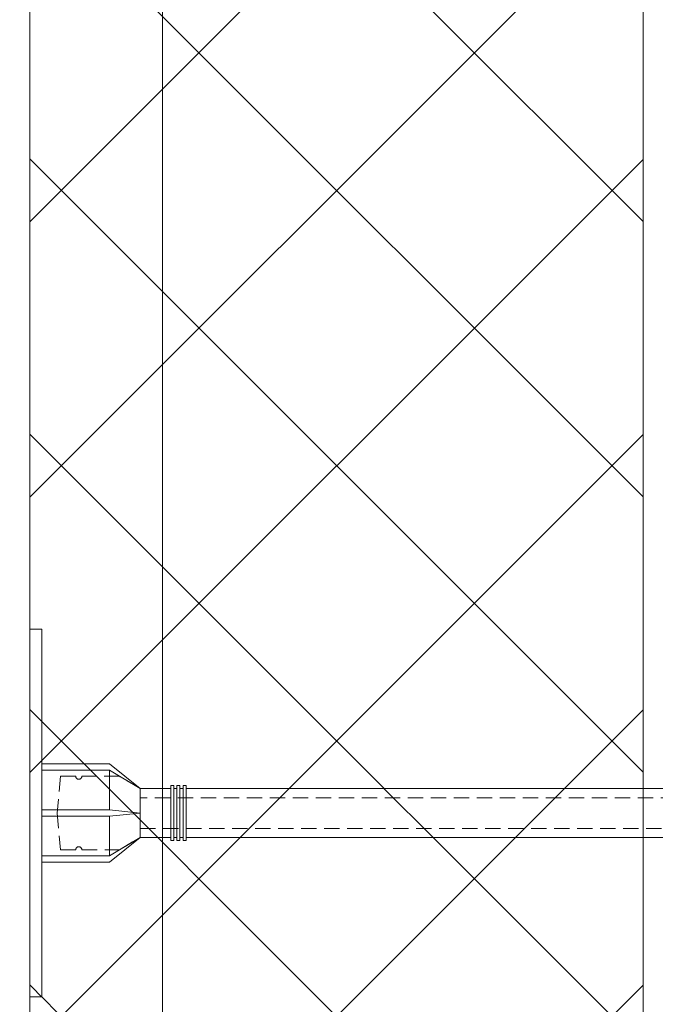
# Model space of a CAD drawing. Units: millimetres. Extents: x -127181 to 43081, y -28550 to 2974.
# Drawn here: x 12651 to 12755, y -20788 to -20627 of the extents above; entities that cross this region are included whole.
import ezdxf
from ezdxf import colors
from ezdxf.entities.mleader import LeaderData, LeaderLine
from ezdxf.math import Vec2, Vec3

# ---------------------------------------------------------------- set-up
doc = ezdxf.new("R2010")
doc.units = ezdxf.units.MM
doc.linetypes.add('HIDDEN', pattern=[0.375, 0.25, -0.125])
doc.layers.get('0').update_dxf_attribs({"lineweight": 30})
doc.layers.add('TN-АННОТАЦИИ', color=7, linetype='Continuous', lineweight=20, true_color=0x000000)
doc.layers.add('TN-УТЕПЛИТЕЛЬ XPS', color=252, linetype='Continuous', lineweight=15)
doc.layers.add('ТН_Крепеж', color=7, linetype='Continuous', lineweight=15)
doc.styles.add('TN-Текст', font='isocpeur.ttf')

# ---------------------------------------------------------------- blocks, each defined once
blk = doc.blocks.new('Фасадный держатель_низ')
at = {"layer": 'ТН_Крепеж', "ltscale": 100}
for points in [[(-17.600000000004, -1.600000000002183), (-17.600000000004, -0.4000000000014552), (-11.20000000000255, -0.4000000000014552, -1), (-9.600000000002183, -0.4000000000014552), (-2.247213595499943, -0.4000000000050932, 0.9999999999982209), (-2.247213595498124, 0.3999999999978172), (-9.40000000000191, 0.3999999999941792, 0.8104418365837393), (-11.40000000000191, 0.3999999999978172), (-17.600000000004, 0.3999999999978172), (-17.600000000004, 1.599999999998545), (-19.20000000000437, 1.399999999997817), (-19.20000000000437, 0.5999999999985448), (-19.00000000000455, 0.3999999999978172), (-19.00000000000455, -0.4000000000014552), (-19.20000000000437, -0.6000000000021828), (-19.20000000000437, -1.400000000001455), (-17.600000000004, -1.600000000002183)], [(-2.247213595500853, -0.4000000000087311, 2.618033988731078), (-2.247213595501307, 0.4000000000014552, 2.23606797751488)]]:
    blk.add_lwpolyline(points, format="xyb", dxfattribs=at)
for points in [[(-15.60000000000355, 0.3999999999978172), (-15.60000000000355, 1.799999999995634), (-16.80000000000382, 1.799999999995634), (-17.600000000004, 1.599999999998545)], [(-13.60000000000309, 0.3999999999978172), (-13.60000000000309, 1.799999999995634), (-14.80000000000337, 1.799999999995634), (-15.60000000000355, 1.599999999998545)], [(-11.60000000000264, 0.3999999999978172), (-11.60000000000264, 1.799999999995634), (-12.80000000000291, 1.799999999995634), (-13.60000000000309, 1.599999999998545)], [(-9.600000000002638, 0.8245345387986163), (-9.600000000002638, 1.799999999995634), (-10.80000000000291, 1.799999999995634), (-11.60000000000309, 1.599999999998545)], [(-7.600000000001728, 0.3999999999941792), (-7.600000000001728, 1.799999999991996), (-8.800000000002001, 1.799999999991996), (-9.600000000002183, 1.599999999994907)], [(-5.600000000001273, 0.3999999999978172), (-5.600000000001273, 1.799999999995634), (-6.800000000001546, 1.799999999995634), (-7.600000000001728, 1.599999999998545)], [(-2.600000000000364, 1.708333333328483), (-4.800000000001091, 1.799999999995634), (-5.600000000001273, 1.599999999998545)], [(-2.400000000000546, 0.3999999999978172), (-2.400000000000546, 1.799999999995634), (-2.600000000000364, 1.799999999995634), (-2.600000000000364, 0.3999999999978172)], [(-2.199999999999818, 1.691666666662059), (-2.400000000000546, 1.69999999999709)], [(-2, 0.5656854249500611), (-2, 1.799999999995634), (-2.199999999999818, 1.799999999995634), (-2.199999999999818, 0.4472135955002159)], [(-1.800000000000182, 1.674999999995634), (-2.000000000000455, 1.683333333330665)], [(-1.600000000000364, 0.5656854249500611), (-1.600000000000364, 1.799999999995634), (-1.800000000000182, 1.799999999995634), (-1.800000000000182, 0.5999999999985448)], [(-1.400000000000546, 1.658333333332848), (-1.600000000000364, 1.666666666664241)], [(-1.399999999999636, -0.4472135955074918), (-1.399999999999636, -1.80000000000291), (-1.199999999999818, -1.80000000000291), (-1.199999999999818, 1.799999999995634), (-1.399999999999636, 1.799999999995634), (-1.399999999999636, 0.4472135955002159)], [(-1, 1.641666666662786), (-1.200000000000273, 1.649999999997817)], [(-0.8000000000001819, -1.633333333338669), (0, -1.600000000002183), (0, 1.599999999998545), (-0.8000000000001819, 1.633333333331393)], [(-17.600000000004, 0.7999999999956344), (-18.00000000000409, 0.7999999999956344), (-18.00000000000455, -0.8000000000029104), (-17.600000000004, -0.8000000000029104)], [(-18.00000000000409, 0.5999999999985448), (-18.600000000004, 0.5999999999985448), (-18.600000000004, 0.3999999999978172), (-19.00000000000455, 0.3999999999978172)], [(-18.00000000000455, -0.6000000000021828), (-18.600000000004, -0.6000000000021828), (-18.600000000004, -0.4000000000014552), (-19.00000000000455, -0.4000000000014552)], [(-15.60000000000355, -0.3999999999978172), (-15.60000000000355, -1.799999999995634), (-16.80000000000382, -1.799999999995634), (-17.600000000004, -1.599999999998545)], [(-13.60000000000309, -0.3999999999978172), (-13.60000000000309, -1.799999999995634), (-14.80000000000337, -1.799999999995634), (-15.60000000000355, -1.599999999998545)], [(-11.60000000000264, -0.3999999999978172), (-11.60000000000264, -1.799999999995634), (-12.80000000000291, -1.799999999995634), (-13.60000000000309, -1.599999999998545)], [(-9.600000000002638, -0.3999999999978172), (-9.600000000002638, -1.799999999995634), (-10.80000000000291, -1.799999999995634), (-11.60000000000309, -1.599999999998545)], [(-7.600000000001728, -0.3999999999941792), (-7.600000000001728, -1.799999999991996), (-8.800000000002001, -1.799999999991996), (-9.600000000002183, -1.599999999994907)], [(-5.600000000001273, -0.3999999999978172), (-5.600000000001273, -1.799999999995634), (-6.800000000001546, -1.799999999995634), (-7.600000000001728, -1.599999999998545)], [(-2.600000000000364, -0.4000000000050932), (-2.600000000000364, -1.80000000000291), (-2.400000000000546, -1.80000000000291), (-2.400000000000546, -0.4000000000050932)], [(-2.199999999999818, -0.4472135955074918), (-2.199999999999818, -1.80000000000291), (-2, -1.80000000000291), (-2, -0.5656854249573371)], [(-1.800000000000182, -0.6000000000058208), (-1.800000000000182, -1.80000000000291), (-1.600000000000364, -1.80000000000291), (-1.600000000000364, -0.5656854249573371)], [(-2.600000000000364, -1.708333333335759), (-4.800000000001091, -1.80000000000291), (-5.600000000001273, -1.600000000005821)], [(-2.199999999999818, -1.691666666669335), (-2.400000000000546, -1.700000000004366)], [(-1.800000000000182, -1.67500000000291), (-2.000000000000455, -1.683333333337941)], [(-1.399999999999636, -1.658333333336486), (-1.600000000000364, -1.666666666671517)], [(-1, -1.641666666670062), (-1.200000000000273, -1.650000000005093)]]:
    blk.add_lwpolyline(points, dxfattribs=at)
blk.add_lwpolyline([(-0.8000000000001819, 1.799999999995634), (-1, 1.799999999995634), (-1, -1.80000000000291), (-0.8000000000001819, -1.80000000000291)], close=True, dxfattribs=at)
at = {"layer": 'ТН_Крепеж', "linetype": 'HIDDEN', "ltscale": 10}
blk.add_lwpolyline([(-13.19999999999982, 0.999999999996362), (-13.19999999999982, -1.000000000003638)], dxfattribs=at)
blk = doc.blocks.new('Фасадный держатель_верх')
at = {"layer": 'ТН_Крепеж', "ltscale": 100}
for points in [[(9.400000000002365, 12.00000000000364), (10.20000000000255, 12.00000000000364), (10.20000000000255, -12.00000000000364), (9.400000000002365, -12.00000000000364)], [(0.2000000000002728, 1.799999999999272), (0, 1.799999999999272), (0, -1.799999999999272), (0.2000000000002728, -1.799999999999272)], [(0.6000000000003638, 1.799999999999272), (0.4000000000005457, 1.799999999999272), (0.4000000000005457, -1.799999999999272), (0.6000000000003638, -1.799999999999272)], [(1.000000000000455, 1.799999999999272), (0.8000000000001819, 1.799999999999272), (0.8000000000001819, -1.799999999999272), (1.000000000000455, -1.799999999999272)]]:
    blk.add_lwpolyline(points, close=True, dxfattribs=at)
for points in [[(9.400000000002365, 3.200000000000728), (5.000000000001364, 3.200000000000728), (3.000000000000909, 1.600000000002183), (3.000000000000909, -1.599999999998545), (5.000000000001364, -3.200000000000728), (9.400000000002365, -3.200000000000728)], [(9.400000000002365, 2.799999999999272), (5.000000000001364, 2.799999999999272), (3.000000000000909, 1.600000000002183)], [(5.000000000001364, 2.799999999999272), (5.000000000001364, 0.2000000000007276)], [(0.4000000000005457, 1.600000000002183), (0.2000000000002728, 1.600000000002183)], [(0.8000000000001819, 1.600000000002183), (0.6000000000003638, 1.600000000002183)], [(3.000000000000909, 1.600000000002183), (1.000000000000455, 1.600000000002183)], [(9.400000000002365, -0.2000000000007276), (5.000000000001364, -0.2000000000007276), (3.000000000000909, 3.637978807091713e-12), (5.000000000001364, 0.2000000000007276), (9.400000000002365, 0.1999999999970896)], [(5.000000000001364, -0.2000000000007276), (5.000000000001364, -2.799999999999272)], [(0.4000000000005457, -1.599999999998545), (0.2000000000002728, -1.599999999998545)], [(0.8000000000001819, -1.599999999998545), (0.6000000000003638, -1.599999999998545)], [(3.000000000000909, -1.599999999998545), (1.000000000000455, -1.599999999998545)], [(9.400000000002365, -2.799999999999272), (5.000000000001364, -2.799999999999272), (3.000000000000909, -1.599999999998545)]]:
    blk.add_lwpolyline(points, dxfattribs=at)
blk = doc.blocks.new('*U127')
at = {"color": 1, "lineweight": 0}
blk.add_wipeout([(29.50000000001768, 2.499999999993179), (29.500000000017707, 0.49999999999272415), (7.500000000010459, 0.49999999999272027), (7.500000000010459, -10.50000000000978), (3.5000000000140687, -15.500000000013179), (3.5000000000140687, -20.50000000001206), (4.000000000006821, -20.50000000001206), (4.000000000006821, -21.00000000001275), (3.5000000000140687, -21.00000000001275), (3.5000000000140687, -21.50000000001229), (4.000000000006821, -21.50000000001229), (4.000000000006821, -22.0000000000118), (3.5000000000140687, -22.0000000000118), (3.5000000000140687, -22.50000000001251), (4.000000000006821, -22.50000000001251), (4.000000000006821, -23.000000000013163), (3.500000000008612, -23.000000000013163), (3.500000000005997, -110.4231421847994), (3.5833333333490316, -112.42314218506179), (4.000000000009635, -112.42314218506179), (4.000000000009635, -112.92314218506132), (3.6041666666775143, -112.92314218506132), (3.6250000000150635, -113.42314218506085), (4.000000000009635, -113.42314218506085), (4.000000000009635, -113.9231421850604), (3.6464471404002268, -113.92311660976902), (3.6666666666811523, -114.42314218506222), (4.000000000009635, -114.42314218506222), (4.000000000009635, -114.92314218506179), (3.6875000000096065, -114.92314218506179), (3.7083333333471558, -115.42314218506131), (4.000000000009635, -115.42314218506131), (4.000000000009635, -115.92314218506088), (3.7291666666756953, -115.92314218506088), (3.7500000000133014, -116.4231421850627), (4.000000000009635, -116.4231421850627), (4.000000000009635, -116.92314218506222), (3.7708333333417556, -116.92314218506222), (4.000000000009635, -122.42314218506404), (3.5000000000169393, -124.42314218506452), (4.000000000009635, -124.42314218506452), (4.000000000009635, -127.42314218506519), (3.5000000000169393, -129.42314218506567), (4.00000000000054, -129.42314218506567), (4.00000000000054, -132.42314218506633), (3.5000000000075318, -134.42314218506792), (4.000000000009635, -134.42314218506792), (4.000000000009635, -137.42314218506863), (3.500000000017195, -139.42314218506792), (4.000000000009635, -139.42314218506792), (4.000000000009635, -142.4231421850686), (3.5000000000169393, -144.42314218506905), (4.000000000009635, -144.42314218506905), (4.000000000009635, -147.42314218506974), (3.5000000000169393, -149.4231421850702), (4.000000000009635, -149.4231421850702), (4.000000000009635, -152.4231421850709), (3.5000000000169393, -154.42314218507133), (3.000000000015092, -158.42314218507224), (1.000000000016911, -158.42314218507224), (0.5000000000151203, -157.92314218507275), (-1.4999999999831175, -157.92314218507275), (-1.999999999984908, -158.42314218507224), (-3.9999999999830322, -158.42314218507224), (-4.4999999999849365, -154.42314218507133), (-4.999999999968537, -152.4231421850709), (-4.999999999968537, -149.4231421850702), (-4.499999999975813, -149.4231421850702), (-4.999999999968537, -147.42314218506974), (-4.999999999968537, -144.42314218506905), (-4.499999999975813, -144.42314218506905), (-4.999999999968537, -142.4231421850686), (-4.999999999968537, -139.42314218506792), (-4.499999999975813, -139.4231421850691), (-4.999999999968537, -137.42314218506863), (-4.999999999968537, -134.42314218506792), (-4.499999999966462, -134.42314218506792), (-4.999999999959442, -132.42314218506633), (-4.999999999959442, -129.42314218506567), (-4.499999999975813, -129.42314218506567), (-4.999999999968537, -127.42314218506519), (-4.999999999968537, -124.42314218506452), (-4.499999999994031, -124.42314218506452), (-4.9999999999867555, -122.42314218506404), (-4.770833333318848, -116.92314218506222), (-4.9999999999867555, -116.92314218506225), (-4.9999999999867555, -116.4231421850627), (-4.749999999990365, -116.4231421850627), (-4.729166666652787, -115.92314218506088), (-4.9999999999867555, -115.92314218506088), (-4.9999999999867555, -115.42314218506131), (-4.708333333324305, -115.42314218506131), (-4.687499999986727, -114.92314218506179), (-4.9999999999867555, -114.92314218506179), (-4.9999999999867555, -114.42314218506222), (-4.666666666658273, -114.42314218506222), (-4.645833333320667, -113.9231421850604), (-4.9999999999867555, -113.9231421850604), (-4.9999999999867555, -113.42314218506085), (-4.624999999992156, -113.42314218506199), (-4.604166666654635, -112.92314218506132), (-4.9999999999867555, -112.92314218506132), (-4.9999999999867555, -112.42314218506179), (-4.583333333326152, -112.42314218506179), (-4.499999999994031, -110.42314218506134), (-4.499999999991388, -23.000000000013166), (-4.999999999989541, -23.000000000013166), (-4.999999999989541, -22.500000000012513), (-4.49999999998775, -22.500000000012513), (-4.49999999998775, -22.000000000011802), (-4.999999999989541, -22.000000000011802), (-4.999999999989541, -21.500000000012292), (-4.49999999998775, -21.500000000012292), (-4.49999999998775, -21.000000000012754), (-4.999999999989541, -21.000000000012754), (-4.999999999989541, -20.500000000012065), (-4.49999999998775, -20.500000000012065), (-4.49999999998775, -15.500000000019325), (-8.499999999993179, -10.500000000009784), (-8.499999999993179, 0.49999999999271744), (-30.50000000000051, 0.49999999999271355), (-30.50000000000054, 2.499999999993168)], dxfattribs=at)
at = {"color": 7, "linetype": 'HIDDEN', "ltscale": 10}
blk.add_lwpolyline([(-0.4999999999913594, -2.000000000013188), (5.500000000008642, -2.500000000013187), (5.500000000008643, -5.000000000013188, 1), (5.500000000008643, -6.000000000013189), (5.500000000008643, -12.12500000001319), (3.500000000008644, -15.50000000001319), (2.000000000008644, -15.50000000001319), (2.00000000000602, -147.9231421850686), (-0.49999999999398, -152.9231421850686), (-2.999999999993974, -147.9231421850686), (-2.999999999991358, -15.50000000001319), (-4.499999999991358, -15.50000000001319), (-6.49999999999136, -12.12500000001319), (-6.499999999991359, -6.00000000001319, 1), (-6.49999999999136, -5.000000000013189), (-6.49999999999136, -2.500000000013189), (-0.4999999999913594, -2.000000000013188)], format="xyb", dxfattribs=at)
at = {"color": 7, "ltscale": 100}
for points in [[(-4.499999999991356, -23.00000000001319), (-4.499999999993979, -110.4231421850613)], [(3.500000000008646, -23.00000000001319), (3.500000000006024, -110.4231421850613)]]:
    blk.add_lwpolyline(points, dxfattribs=at)
at = {"color": 7, "xscale": -2.5, "yscale": 2.5, "zscale": 2.5, "rotation": 270}
for name, p in [('Фасадный держатель_верх', (-0.4999999999913561, -23.00000000001319)), ('Фасадный держатель_низ', (-0.4999999999794253, -110.4231421850613))]:
    blk.add_blockref(name, p, dxfattribs=at)
blk = doc.blocks.new('_DotSmall')
at = {"color": 0, "linetype": 'ByBlock', "const_width": 0.5}
blk.add_lwpolyline([(-0.0625, 0, 1), (0.0625, 0, 1)], format="xyb", close=True, dxfattribs=at)
blk = doc.blocks.new('*U360')
at = {"lineweight": 9, "transparency": 33554559}
h = blk.add_hatch(dxfattribs=at)
h.set_pattern_fill('ANSI37', color=256, scale=10)
h.set_pattern_definition([(45, (-582.951931755872, 3.99997505887548), (-22.45064030267288, 22.45064030267288), []), (135, (-582.951931755872, 3.99997505887548), (-22.45064030267288, -22.45064030267288), [])])
h.paths.add_polyline_path([(417.0480682441207, 103.9999750588755), (-7.257531623688797e-12, 104), (0, 4), (417.0480682441279, 3.999975058875474)])
at = {"lineweight": 20}
blk.add_lwpolyline([(417.0480682441207, 103.9999750588755), (-7.257531623688797e-12, 104), (0, 4), (417.0480682441279, 3.999975058875474)], close=True, dxfattribs=at)

msp = doc.modelspace()

# ---------------------------------------------------------------- block references
at = {"layer": 'ТН_Крепеж', "ltscale": 100, "xscale": -1, "rotation": 90}
msp.add_blockref('*U127', (12655.50478180039, -20757.3817060636), dxfattribs=at)

# ---------------------------------------------------------------- next in the draw order: block references
at = {"layer": 'TN-УТЕПЛИТЕЛЬ XPS', "ltscale": 100, "xscale": -1, "rotation": 90.00000000000007}
msp.add_blockref('*U360', (12757.00478180039, -20450.11089371111), dxfattribs=at)

# ---------------------------------------------------------------- next in the draw order: leaders
at = {"layer": 'TN-АННОТАЦИИ'}
ml = msp.add_multileader_mtext('Standard', dxfattribs=at)
ml.set_content('Краска фасадная силиконовая ТЕХНОНИКОЛЬ 901', color=256, style='TN-Текст')
ml.set_leader_properties(color=256, linetype='ByLayer', lineweight=-1)
ml.set_arrow_properties(name='DOTSMALL')
ml.build(insert=Vec2(0, 0))
ml.multileader.update_dxf_attribs({"text_left_attachment_type": 6, "text_right_attachment_type": 6, "dogleg_length": 100, "arrow_head_size": 50, "scale": 10})
ctx = ml.context
ctx.base_point, ctx.scale, ctx.char_height, ctx.arrow_head_size, ctx.landing_gap_size, ctx.plane_origin = Vec3(12214.15854257227, -19665.1209020733), 10, 25, 50, 0, Vec3(10103.45152232617, -21316.73926751979)
ctx.left_attachment, ctx.right_attachment, ctx.text_align_type = 6, 6, 1
notes = []
notes.append((ctx, [(1, (1, 1, 0), (12205.97922347781, -19665.1209020733), (1, 0), 8.179319094457314, [(0, [(12595.11952208632, -20826.80894378094), (12206.04440636831, -20826.80894378094)], 0, [])])]))
ctx.mtext.insert, ctx.mtext.alignment, ctx.mtext.line_spacing_style, ctx.mtext.flow_direction = Vec3(12601.65854257227, -19632.6209020733), 2, 2, 5
ml = msp.add_multileader_mtext('Standard', dxfattribs=at)
ml.set_content('Декоративная минеральная штукатурка ТЕХНОНИКОЛЬ 302', color=256, style='TN-Текст')
ml.set_leader_properties(color=256, linetype='ByLayer', lineweight=-1)
ml.set_arrow_properties(name='DOTSMALL')
ml.build(insert=Vec2(0, 0))
ml.multileader.update_dxf_attribs({"text_left_attachment_type": 6, "text_right_attachment_type": 6, "dogleg_length": 100, "arrow_head_size": 50, "scale": 10})
ctx = ml.context
ctx.base_point, ctx.scale, ctx.char_height, ctx.arrow_head_size, ctx.landing_gap_size, ctx.plane_origin = Vec3(12214.16102629204, -19705.1209020733), 10, 25, 50, 0, Vec3(10103.45400604594, -21356.73926751979)
ctx.left_attachment, ctx.right_attachment, ctx.text_align_type = 6, 6, 1
notes.append((ctx, [(1, (1, 1, 0), (12205.98170719758, -19705.1209020733), (1, 0), 8.179319094457314, [(0, [(12610.66759766064, -20826.80894380245), (12206.04440636832, -20826.80894380245)], 0, [])])]))
ctx.mtext.insert, ctx.mtext.alignment, ctx.mtext.line_spacing_style, ctx.mtext.flow_direction = Vec3(12687.91102629204, -19672.6209020733), 2, 2, 5
ml = msp.add_multileader_mtext('Standard', dxfattribs=at)
ml.set_content('Грунтовка фасадная универсальная ТЕХНОНИКОЛЬ 010', color=256, style='TN-Текст')
ml.set_leader_properties(color=256, linetype='ByLayer', lineweight=-1)
ml.set_arrow_properties(name='DOTSMALL')
ml.build(insert=Vec2(0, 0))
ml.multileader.update_dxf_attribs({"text_left_attachment_type": 6, "text_right_attachment_type": 6, "dogleg_length": 100, "arrow_head_size": 50, "scale": 10})
ctx = ml.context
ctx.base_point, ctx.scale, ctx.char_height, ctx.arrow_head_size, ctx.landing_gap_size, ctx.plane_origin = Vec3(12214.16351001181, -19745.1209020733), 10, 25, 50, 0, Vec3(10103.45648976571, -21396.73926751979)
ctx.left_attachment, ctx.right_attachment, ctx.text_align_type = 6, 6, 1
notes.append((ctx, [(1, (1, 1, 0), (12205.98419091736, -19745.1209020733), (1, 0), 8.179319094457314, [(0, [(12622.93689636685, -20826.80894380245), (12206.04440636832, -20826.80894380245)], 0, [])])]))
ctx.mtext.insert, ctx.mtext.alignment, ctx.mtext.line_spacing_style, ctx.mtext.flow_direction = Vec3(12647.91351001181, -19712.6209020733), 2, 2, 5
ml = msp.add_multileader_mtext('Standard', dxfattribs=at)
ml.set_content('Сетка фасадная ТЕХНОНИКОЛЬ 2000', color=256, style='TN-Текст')
ml.set_leader_properties(color=256, linetype='ByLayer', lineweight=-1)
ml.set_arrow_properties(name='DOTSMALL')
ml.build(insert=Vec2(0, 0))
ml.multileader.update_dxf_attribs({"text_left_attachment_type": 6, "text_right_attachment_type": 6, "dogleg_length": 100, "arrow_head_size": 50, "scale": 10})
ctx = ml.context
ctx.base_point, ctx.scale, ctx.char_height, ctx.arrow_head_size, ctx.landing_gap_size, ctx.plane_origin = Vec3(12214.16599373159, -19785.1209020733), 10, 25, 50, 0, Vec3(10103.45897348549, -21436.73926751979)
ctx.left_attachment, ctx.right_attachment, ctx.text_align_type = 6, 6, 1
notes.append((ctx, [(1, (1, 1, 0), (12205.98667463713, -19785.1209020733), (1, 0), 8.179319094457314, [(0, [(12629.00478180039, -20826.80894380245), (12206.04440636832, -20826.80894380245)], 0, [])])]))
ctx.mtext.insert, ctx.mtext.alignment, ctx.mtext.line_spacing_style, ctx.mtext.flow_direction = Vec3(12501.66599373159, -19752.6209020733), 2, 2, 5
ml = msp.add_multileader_mtext('Standard', dxfattribs=at)
ml.set_content('Штукатурно-клеевая смесь ТЕХНОНИКОЛЬ 220 для плит из XPS', color=256, style='TN-Текст')
ml.set_leader_properties(color=256, linetype='ByLayer', lineweight=-1)
ml.set_arrow_properties(name='DOTSMALL')
ml.build(insert=Vec2(0, 0))
ml.multileader.update_dxf_attribs({"text_left_attachment_type": 6, "text_right_attachment_type": 6, "dogleg_length": 100, "arrow_head_size": 50, "scale": 10})
ctx = ml.context
ctx.base_point, ctx.scale, ctx.char_height, ctx.arrow_head_size, ctx.landing_gap_size, ctx.plane_origin = Vec3(12214.16599373159, -19825.1209020733), 10, 25, 50, 0, Vec3(10103.45897348549, -21476.73926751979)
ctx.left_attachment, ctx.right_attachment, ctx.text_align_type = 6, 6, 1
notes.append((ctx, [(1, (1, 1, 0), (12205.98667463713, -19825.1209020733), (1, 0), 8.179319094457314, [(0, [(12639.41398044454, -20826.80894379957), (12205.98667316309, -20826.80894379957)], 0, [])])]))
ctx.mtext.insert, ctx.mtext.alignment, ctx.mtext.line_spacing_style, ctx.mtext.flow_direction = Vec3(12723.54099373159, -19792.6209020733), 2, 2, 5
ml = msp.add_multileader_mtext('Standard', dxfattribs=at)
ml.set_content('XPS ТЕХНОНИКОЛЬ CARBON ECO FAS', color=256, style='TN-Текст')
ml.set_leader_properties(color=256, linetype='ByLayer', lineweight=-1)
ml.set_arrow_properties(name='DOTSMALL')
ml.build(insert=Vec2(0, 0))
ml.multileader.update_dxf_attribs({"text_left_attachment_type": 6, "text_right_attachment_type": 6, "dogleg_length": 100, "arrow_head_size": 50, "scale": 10})
ctx = ml.context
ctx.base_point, ctx.scale, ctx.char_height, ctx.arrow_head_size, ctx.landing_gap_size, ctx.plane_origin = Vec3(12214.16599373159, -19865.1209020733), 10, 25, 50, 0, Vec3(10103.45897348549, -21516.73926751979)
ctx.left_attachment, ctx.right_attachment, ctx.text_align_type = 6, 6, 1
notes.append((ctx, [(1, (1, 1, 0), (12205.98667463713, -19865.1209020733), (1, 0), 8.179319094457314, [(0, [(12699.94298987294, -20826.80894379957), (12206.04440636831, -20826.8089437846)], 0, [])])]))
ctx.mtext.insert, ctx.mtext.alignment, ctx.mtext.line_spacing_style, ctx.mtext.flow_direction = Vec3(12500.41599373159, -19835.1209020733), 2, 2, 5
ml = msp.add_multileader_mtext('Standard', dxfattribs=at)
ml.set_content('Штукатурно-клеевая смесь ТЕХНОНИКОЛЬ 220 для плит из XPS', color=256, style='TN-Текст')
ml.set_leader_properties(color=256, linetype='ByLayer', lineweight=-1)
ml.set_arrow_properties(name='DOTSMALL')
ml.build(insert=Vec2(0, 0))
ml.multileader.update_dxf_attribs({"text_left_attachment_type": 6, "text_right_attachment_type": 6, "dogleg_length": 100, "arrow_head_size": 50, "scale": 10})
ctx = ml.context
ctx.base_point, ctx.scale, ctx.char_height, ctx.arrow_head_size, ctx.landing_gap_size, ctx.plane_origin = Vec3(12214.16599373159, -19905.1209020733), 10, 25, 50, 0, Vec3(10103.45897348549, -21556.73926751979)
ctx.left_attachment, ctx.right_attachment, ctx.text_align_type = 6, 6, 1
notes.append((ctx, [(1, (1, 1, 0), (12205.98667463713, -19905.1209020733), (1, 0), 8.179319094457314, [(0, [(12762.0047818004, -20826.80894379957), (12206.04440636832, -20826.80894379957)], 0, [])])]))
ctx.mtext.insert, ctx.mtext.alignment, ctx.mtext.line_spacing_style, ctx.mtext.flow_direction = Vec3(12723.54099373159, -19872.6209020733), 2, 2, 5
ml = msp.add_multileader_mtext('Standard', dxfattribs=at)
ml.set_content('Грунтовка фасадная универсальная ТЕХНОНИКОЛЬ 010', color=256, style='TN-Текст')
ml.set_leader_properties(color=256, linetype='ByLayer', lineweight=-1)
ml.set_arrow_properties(name='DOTSMALL')
ml.build(insert=Vec2(0, 0))
ml.multileader.update_dxf_attribs({"text_left_attachment_type": 6, "text_right_attachment_type": 6, "dogleg_length": 100, "arrow_head_size": 50, "scale": 10})
ctx = ml.context
ctx.base_point, ctx.scale, ctx.char_height, ctx.arrow_head_size, ctx.landing_gap_size, ctx.plane_origin = Vec3(12214.16599373159, -19945.1209020733), 10, 25, 50, 0, Vec3(10103.45897348549, -21596.73926751979)
ctx.left_attachment, ctx.right_attachment, ctx.text_align_type = 6, 6, 1
notes.append((ctx, [(1, (1, 1, 0), (12205.98667463713, -19945.1209020733), (1, 0), 8.179319094457314, [(0, [(12774.00499964885, -20826.80894379957), (12206.04440636832, -20826.80894379957)], 0, [])])]))
ctx.mtext.insert, ctx.mtext.alignment, ctx.mtext.line_spacing_style, ctx.mtext.flow_direction = Vec3(12647.91599373159, -19912.6209020733), 2, 2, 5
ml = msp.add_multileader_mtext('Standard', dxfattribs=at)
ml.set_content('Наружная стена', color=256, style='TN-Текст')
ml.set_leader_properties(color=256, linetype='ByLayer', lineweight=-1)
ml.set_arrow_properties(name='DOTSMALL')
ml.build(insert=Vec2(0, 0))
ml.multileader.update_dxf_attribs({"text_left_attachment_type": 6, "text_right_attachment_type": 6, "dogleg_length": 100, "arrow_head_size": 50, "scale": 10})
ctx = ml.context
ctx.base_point, ctx.scale, ctx.char_height, ctx.arrow_head_size, ctx.landing_gap_size, ctx.plane_origin = Vec3(12214.16599399057, -19985.1209020733), 10, 25, 50, 0, Vec3(10103.45897374447, -21596.73926751979)
ctx.left_attachment, ctx.right_attachment, ctx.text_align_type = 6, 6, 1
notes.append((ctx, [(1, (1, 1, 0), (12205.98667489611, -19985.1209020733), (1, 0), 8.179319094457314, [(0, [(12869.52833228764, -20826.80894379957), (12205.98667489611, -20826.80894379957)], 0, [])])]))
ctx.mtext.insert, ctx.mtext.alignment, ctx.mtext.line_spacing_style, ctx.mtext.flow_direction = Vec3(12341.66599399057, -19952.6209020733), 2, 2, 5
ml = msp.add_multileader_mtext('Standard', dxfattribs=at)
ml.set_content('2', color=256, style='TN-Текст')
ml.set_leader_properties(color=256, linetype='ByLayer', lineweight=-1)
ml.set_arrow_properties(name='DOTSMALL')
ml.build(insert=Vec2(0, 0))
ml.multileader.update_dxf_attribs({"text_left_attachment_type": 6, "text_right_attachment_type": 6, "dogleg_length": 100, "arrow_head_size": 50, "scale": 10})
ctx = ml.context
ctx.base_point, ctx.scale, ctx.char_height, ctx.arrow_head_size, ctx.landing_gap_size, ctx.plane_origin, ctx.plane_x_axis, ctx.plane_y_axis = Vec3(12654.00197628561, -21007.08378314451), 10, 25, 50, 0, Vec3(14717.28140654134, -19948.91816526824), Vec3(0.9999999999680143, -7.998227304975068e-06), Vec3(7.998227304975068e-06, 0.9999999999680143)
ctx.left_attachment, ctx.right_attachment, ctx.text_align_type = 6, 6, 1
notes.append((ctx, [(1, (1, 1, 0), (12674.68129537941, -21007.08394854241), (-0.9999999999680143, 7.998227304975068e-06), 8.179319094457313, [(2, [(12674.68129537941, -20534.36466609112), (12674.68129537941, -20394.69456516457)], 0, [])])]))
ctx.mtext.insert, ctx.mtext.text_direction, ctx.mtext.rotation, ctx.mtext.alignment, ctx.mtext.line_spacing_style, ctx.mtext.flow_direction = Vec3(12660.25221623223, -20977.08383313439), Vec3(0.9999999999680143, -7.998227304975068e-06), 6.283177308952281, 2, 2, 5
for ctx, leaders in notes:
    for number, flags, end, landing, length, lines in leaders:
        leader = LeaderData()
        leader.index, (leader.has_last_leader_line, leader.has_dogleg_vector, leader.attachment_direction) = number, flags
        leader.last_leader_point, leader.dogleg_vector, leader.dogleg_length = Vec3(end), Vec3(landing), length
        for number, points, colour, breaks in lines:
            line = LeaderLine()
            line.index, line.vertices, line.color, line.breaks = number, Vec3.list(points), colors.encode_raw_color(colour), breaks
            leader.lines.append(line)
        ctx.leaders.append(leader)

doc.saveas('drawing.dxf')
